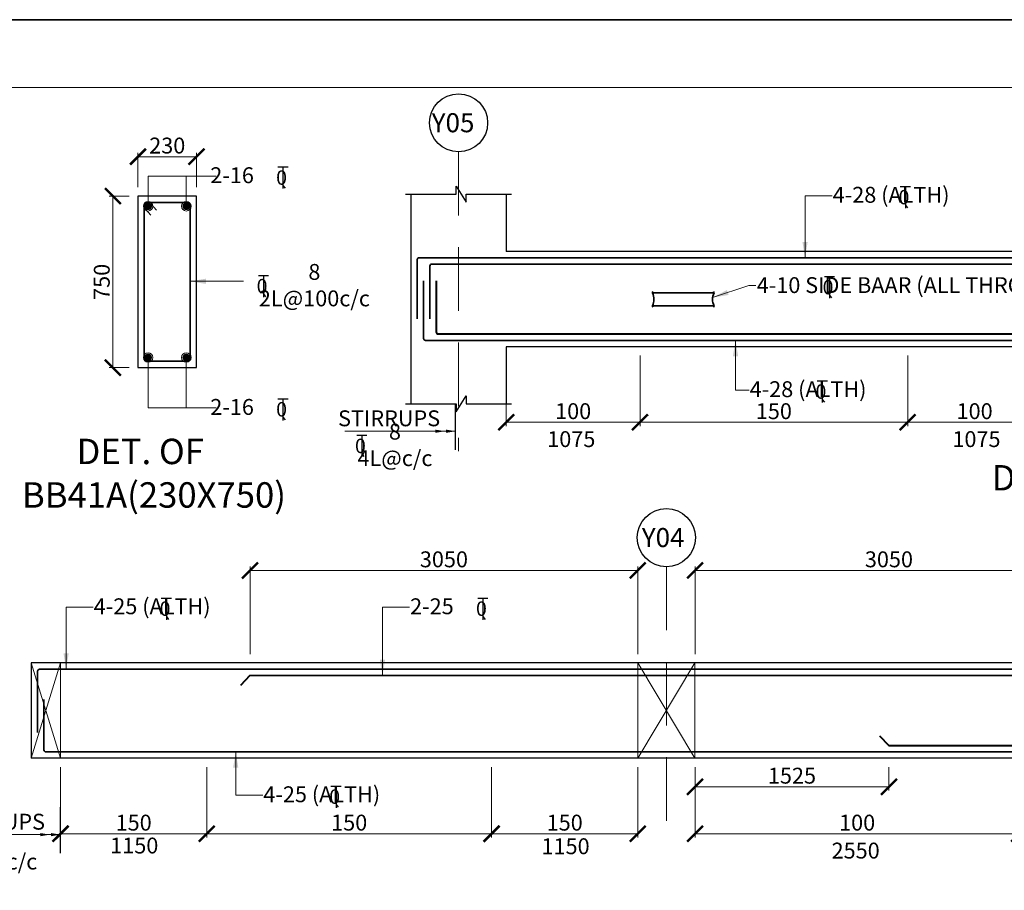
# Model space of a CAD drawing. Units: millimetres. Extents: x 2595901 to 6548022, y -1332439 to 332183.
# Drawn here: x 6334945 to 6350433, y -1286741 to -1273039 of the extents above; entities that cross this region are included whole.
import ezdxf

# ---------------------------------------------------------------- set-up
doc = ezdxf.new("R2010")
doc.units = ezdxf.units.MM
doc.header["$PDMODE"] = 34
doc.header["$PDSIZE"] = -7
for name, pattern in [('DASHDOT', [25.4, 12.7, -6.35, 0, -6.35]), ('DASHED2', [0.375, 0.25, -0.125]), ('KAPL-DASHDOT', [12.7, 6.35, -3.175, 0, -3.175])]:
    doc.linetypes.add(name, pattern=pattern)
doc.layers.get('0').update_dxf_attribs({"lineweight": 18})
doc.layers.get('DEFPOINTS').update_dxf_attribs({"lineweight": 13})
for name, color, linetype, lineweight in [('A-HATCH', 252, 'Continuous', 9), ('REIN', 42, 'Continuous', 35), ('REINF1', 42, 'Continuous', 40), ('S_COL', 4, 'Continuous', 30), ('S_DIM', 1, 'Continuous', 13), ('S_GRID', 253, 'DASHDOT', 18), ('S_RCC', 3, 'Continuous', 25), ('S_TEXT', 4, 'Continuous', 25), ('TEXT', 130, 'Continuous', 25), ('TEXTLIGHT', 1, 'Continuous', 25), ('TOR', 7, 'Continuous', 5)]:
    doc.layers.add(name, color=color, linetype=linetype, lineweight=lineweight)
doc.layers.add('AG STRUCTURAL SUB GRID', color=251, linetype='KAPL-DASHDOT')
doc.styles.add('2MM', font='romans.shx', dxfattribs={"height": 200})
doc.styles.add('ROMANS', font='ROMANS.SHX', dxfattribs={"width": 0.85, "height": 250})
doc.styles.add('S_Notes', font='romans.shx', dxfattribs={"height": 10})
doc.dimstyles.new('100', dxfattribs={"dimtxt": 100, "dimasz": 150, "dimexe": 0, "dimexo": 0, "dimgap": 25, "dimtad": 1, "dimdec": 0, "dimzin": 0, "dimdsep": 46, "dimtxsty": 'ROMANS', "dimblk": 'ARCHTICK', "dimblk2": 'ARCHTICK', "dimcen": 0, "dimclrd": 1, "dimclre": 1, "dimclrt": 7, "dimadec": 0, "dimazin": 0, "dimtfac": 1, "dimtdec": 0, "dimtofl": 0, "dimtmove": 0, "dimatfit": 3, "dimfxl": 0.09, "dimtolj": 1, "dimtzin": 0, "dimlwd": 5, "dimlwe": 5, "dimarcsym": 0})
doc.dimstyles.new('50', dxfattribs={"dimscale": 2, "dimtxt": 2, "dimasz": 125, "dimexe": 30, "dimexo": 70, "dimgap": 25, "dimtad": 3, "dimdec": 0, "dimlfac": 0.5, "dimzin": 0, "dimdsep": 46, "dimtxsty": 'ROMANS', "dimblk": 'ARCHTICK', "dimcen": 1, "dimclrd": 1, "dimclre": 1, "dimclrt": 256, "dimadec": 0, "dimazin": 0, "dimtfac": 1, "dimtdec": 0, "dimtmove": 0, "dimatfit": 3, "dimfxl": 30, "dimtolj": 1, "dimtzin": 0, "dimlwd": 5, "dimlwe": 5, "dimarcsym": 0})

# ---------------------------------------------------------------- blocks, each defined once
blk = doc.blocks.new('_ArchTick')
at = {"color": 0, "linetype": 'ByBlock', "const_width": 0.15}
blk.add_lwpolyline([(-0.5, -0.5), (0.5, 0.5)], dxfattribs=at)
blk = doc.blocks.new('*D2544')
at = {"color": 1, "lineweight": 5, "transparency": 16777216}
for p, q in [((6344703, -1278326), (6344703, -1279435)), ((6342598, -1278934), (6342598, -1279435)), ((6344703, -1279375), (6342598, -1279375))]:
    blk.add_line(p, q, dxfattribs=at)
at = {"layer": 'DEFPOINTS', "color": 0, "linetype": 'ByBlock', "transparency": 16777216}
for p in [(6344703, -1278186), (6342598, -1278794), (6342598, -1279375)]:
    blk.add_point(p, dxfattribs=at)
at = {"color": 1, "linetype": 'ByBlock', "lineweight": 5, "transparency": 16777216, "xscale": 250, "yscale": 250, "zscale": 250, "rotation": 180}
blk.add_blockref('_ArchTick', (6342598, -1279375), dxfattribs=at)
at = {"color": 1, "linetype": 'ByBlock', "lineweight": 5, "transparency": 16777216, "xscale": 250, "yscale": 250, "zscale": 250}
blk.add_blockref('_ArchTick', (6344703, -1279375), dxfattribs=at)
at = {"linetype": 'ByBlock', "transparency": 16777216, "insert": (6343651, -1279200), "char_height": 250, "attachment_point": 5, "style": 'ROMANS'}
blk.add_mtext('\\A1;100', dxfattribs=at)
blk = doc.blocks.new('*D2545')
at = {"color": 1, "lineweight": 5, "transparency": 16777216}
for p, q in [((6348913, -1278326), (6348913, -1279435)), ((6344703, -1279154), (6344703, -1279435)), ((6344703, -1279375), (6348913, -1279375))]:
    blk.add_line(p, q, dxfattribs=at)
at = {"layer": 'DEFPOINTS', "color": 0, "linetype": 'ByBlock', "transparency": 16777216}
for p in [(6348913, -1278186), (6344703, -1279014), (6348913, -1279375)]:
    blk.add_point(p, dxfattribs=at)
at = {"color": 1, "linetype": 'ByBlock', "lineweight": 5, "transparency": 16777216, "xscale": 250, "yscale": 250, "zscale": 250, "rotation": 180}
blk.add_blockref('_ArchTick', (6344703, -1279375), dxfattribs=at)
at = {"color": 1, "linetype": 'ByBlock', "lineweight": 5, "transparency": 16777216, "xscale": 250, "yscale": 250, "zscale": 250}
blk.add_blockref('_ArchTick', (6348913, -1279375), dxfattribs=at)
at = {"linetype": 'ByBlock', "transparency": 16777216, "insert": (6346808, -1279200), "char_height": 250, "attachment_point": 5, "style": 'ROMANS'}
blk.add_mtext('\\A1;150', dxfattribs=at)
blk = doc.blocks.new('T')
at = {"layer": 'TEXTLIGHT', "color": 7}
for p, q in [((-5.9, 25.2), (5.9, 25.2)), ((0, 25.2), (0, 0)), ((0, 3.7), (2.6, 0.4))]:
    blk.add_line(p, q, dxfattribs=at)
at = {"layer": 'TEXTLIGHT', "color": 7, "style": 'ROMANS'}
blk.add_text('0', height=16.7, dxfattribs=at).set_placement((-7.9, 4.5))
blk = doc.blocks.new('*D2546')
at = {"color": 1, "lineweight": 5, "transparency": 16777216}
for p, q in [((6348913, -1278326), (6348913, -1279435)), ((6351018, -1279074), (6351018, -1279435)), ((6348913, -1279375), (6351018, -1279375))]:
    blk.add_line(p, q, dxfattribs=at)
at = {"layer": 'DEFPOINTS', "color": 0, "linetype": 'ByBlock', "transparency": 16777216}
for p in [(6348913, -1278186), (6351018, -1278934), (6351018, -1279375)]:
    blk.add_point(p, dxfattribs=at)
at = {"color": 1, "linetype": 'ByBlock', "lineweight": 5, "transparency": 16777216, "xscale": 250, "yscale": 250, "zscale": 250, "rotation": 180}
blk.add_blockref('_ArchTick', (6348913, -1279375), dxfattribs=at)
at = {"color": 1, "linetype": 'ByBlock', "lineweight": 5, "transparency": 16777216, "xscale": 250, "yscale": 250, "zscale": 250}
blk.add_blockref('_ArchTick', (6351018, -1279375), dxfattribs=at)
at = {"linetype": 'ByBlock', "transparency": 16777216, "insert": (6349966, -1279200), "char_height": 250, "attachment_point": 5, "style": 'ROMANS'}
blk.add_mtext('\\A1;100', dxfattribs=at)
blk = doc.blocks.new('*D2566')
at = {"color": 1, "lineweight": 5, "transparency": 16777216}
for p, q in [((6345568, -1284802), (6345568, -1285911)), ((6350668, -1284802), (6350668, -1285911)), ((6350668, -1285851), (6345568, -1285851))]:
    blk.add_line(p, q, dxfattribs=at)
at = {"layer": 'DEFPOINTS', "color": 0, "linetype": 'ByBlock', "transparency": 16777216}
for p in [(6345568, -1284662), (6350668, -1284662), (6345568, -1285851)]:
    blk.add_point(p, dxfattribs=at)
at = {"color": 1, "linetype": 'ByBlock', "lineweight": 5, "transparency": 16777216, "xscale": 250, "yscale": 250, "zscale": 250, "rotation": 180}
blk.add_blockref('_ArchTick', (6345568, -1285851), dxfattribs=at)
at = {"color": 1, "linetype": 'ByBlock', "lineweight": 5, "transparency": 16777216, "xscale": 250, "yscale": 250, "zscale": 250}
blk.add_blockref('_ArchTick', (6350668, -1285851), dxfattribs=at)
at = {"linetype": 'ByBlock', "transparency": 16777216, "insert": (6348118, -1285676), "char_height": 250, "attachment_point": 5, "style": 'ROMANS'}
blk.add_mtext('\\A1;100', dxfattribs=at)
blk = doc.blocks.new('*D2572')
at = {"color": 1, "lineweight": 5, "transparency": 16777216}
for p, q in [((6338568, -1283022), (6338568, -1281647)), ((6344668, -1281707), (6338568, -1281707)), ((6344668, -1283022), (6344668, -1281647))]:
    blk.add_line(p, q, dxfattribs=at)
at = {"layer": 'DEFPOINTS', "color": 0, "linetype": 'ByBlock', "transparency": 16777216}
for p in [(6338568, -1281707), (6338568, -1283162), (6344668, -1283162)]:
    blk.add_point(p, dxfattribs=at)
at = {"color": 1, "linetype": 'ByBlock', "lineweight": 5, "transparency": 16777216, "xscale": 250, "yscale": 250, "zscale": 250, "rotation": 180}
blk.add_blockref('_ArchTick', (6338568, -1281707), dxfattribs=at)
at = {"color": 1, "linetype": 'ByBlock', "lineweight": 5, "transparency": 16777216, "xscale": 250, "yscale": 250, "zscale": 250}
blk.add_blockref('_ArchTick', (6344668, -1281707), dxfattribs=at)
at = {"linetype": 'ByBlock', "transparency": 16777216, "insert": (6341618, -1281532), "char_height": 250, "attachment_point": 5, "style": 'ROMANS'}
blk.add_mtext('\\A1;3050', dxfattribs=at)
blk = doc.blocks.new('*D2573')
at = {"color": 1, "lineweight": 5, "transparency": 16777216}
for p, q in [((6345568, -1283022), (6345568, -1281647)), ((6345568, -1281707), (6351668, -1281707)), ((6351668, -1283022), (6351668, -1281647))]:
    blk.add_line(p, q, dxfattribs=at)
at = {"layer": 'DEFPOINTS', "color": 0, "linetype": 'ByBlock', "transparency": 16777216}
for p in [(6351668, -1281707), (6345568, -1283162), (6351668, -1283162)]:
    blk.add_point(p, dxfattribs=at)
at = {"color": 1, "linetype": 'ByBlock', "lineweight": 5, "transparency": 16777216, "xscale": 250, "yscale": 250, "zscale": 250, "rotation": 180}
blk.add_blockref('_ArchTick', (6345568, -1281707), dxfattribs=at)
at = {"color": 1, "linetype": 'ByBlock', "lineweight": 5, "transparency": 16777216, "xscale": 250, "yscale": 250, "zscale": 250}
blk.add_blockref('_ArchTick', (6351668, -1281707), dxfattribs=at)
at = {"linetype": 'ByBlock', "transparency": 16777216, "insert": (6348618, -1281532), "char_height": 250, "attachment_point": 5, "style": 'ROMANS'}
blk.add_mtext('\\A1;3050', dxfattribs=at)
blk = doc.blocks.new('*D2576')
at = {"color": 1, "lineweight": 5, "transparency": 16777216}
for p, q in [((6335588, -1284802), (6335588, -1285911)), ((6337888, -1284802), (6337888, -1285911)), ((6337888, -1285851), (6335588, -1285851))]:
    blk.add_line(p, q, dxfattribs=at)
at = {"layer": 'DEFPOINTS', "color": 0, "linetype": 'ByBlock', "transparency": 16777216}
for p in [(6335588, -1284662), (6337888, -1284662), (6335588, -1285851)]:
    blk.add_point(p, dxfattribs=at)
at = {"color": 1, "linetype": 'ByBlock', "lineweight": 5, "transparency": 16777216, "xscale": 250, "yscale": 250, "zscale": 250, "rotation": 180}
blk.add_blockref('_ArchTick', (6335588, -1285851), dxfattribs=at)
at = {"color": 1, "linetype": 'ByBlock', "lineweight": 5, "transparency": 16777216, "xscale": 250, "yscale": 250, "zscale": 250}
blk.add_blockref('_ArchTick', (6337888, -1285851), dxfattribs=at)
at = {"linetype": 'ByBlock', "transparency": 16777216, "insert": (6336738, -1285676), "char_height": 250, "attachment_point": 5, "style": 'ROMANS'}
blk.add_mtext('\\A1;150', dxfattribs=at)
blk = doc.blocks.new('*D2577')
at = {"color": 1, "lineweight": 5, "transparency": 16777216}
for p, q in [((6342368, -1284942), (6342368, -1285911)), ((6337888, -1285630), (6337888, -1285911)), ((6337888, -1285851), (6342368, -1285851))]:
    blk.add_line(p, q, dxfattribs=at)
at = {"layer": 'DEFPOINTS', "color": 0, "linetype": 'ByBlock', "transparency": 16777216}
for p in [(6342368, -1284802), (6337888, -1285490), (6342368, -1285851)]:
    blk.add_point(p, dxfattribs=at)
at = {"color": 1, "linetype": 'ByBlock', "lineweight": 5, "transparency": 16777216, "xscale": 250, "yscale": 250, "zscale": 250, "rotation": 180}
blk.add_blockref('_ArchTick', (6337888, -1285851), dxfattribs=at)
at = {"color": 1, "linetype": 'ByBlock', "lineweight": 5, "transparency": 16777216, "xscale": 250, "yscale": 250, "zscale": 250}
blk.add_blockref('_ArchTick', (6342368, -1285851), dxfattribs=at)
at = {"linetype": 'ByBlock', "transparency": 16777216, "insert": (6340128, -1285676), "char_height": 250, "attachment_point": 5, "style": 'ROMANS'}
blk.add_mtext('\\A1;150', dxfattribs=at)
blk = doc.blocks.new('*D2578')
at = {"color": 1, "lineweight": 5, "transparency": 16777216}
for p, q in [((6342368, -1284802), (6342368, -1285911)), ((6344668, -1284802), (6344668, -1285911)), ((6342368, -1285851), (6344668, -1285851))]:
    blk.add_line(p, q, dxfattribs=at)
at = {"layer": 'DEFPOINTS', "color": 0, "linetype": 'ByBlock', "transparency": 16777216}
for p in [(6342368, -1284662), (6344668, -1284662), (6344668, -1285851)]:
    blk.add_point(p, dxfattribs=at)
at = {"color": 1, "linetype": 'ByBlock', "lineweight": 5, "transparency": 16777216, "xscale": 250, "yscale": 250, "zscale": 250, "rotation": 180}
blk.add_blockref('_ArchTick', (6342368, -1285851), dxfattribs=at)
at = {"color": 1, "linetype": 'ByBlock', "lineweight": 5, "transparency": 16777216, "xscale": 250, "yscale": 250, "zscale": 250}
blk.add_blockref('_ArchTick', (6344668, -1285851), dxfattribs=at)
at = {"linetype": 'ByBlock', "transparency": 16777216, "insert": (6343518, -1285676), "char_height": 250, "attachment_point": 5, "style": 'ROMANS'}
blk.add_mtext('\\A1;150', dxfattribs=at)
blk = doc.blocks.new('*D3281')
at = {"color": 1, "lineweight": 5, "transparency": 16777216}
for p, q in [((6345568, -1284802), (6345568, -1285172)), ((6348618, -1284802), (6348618, -1285172)), ((6348618, -1285112), (6345568, -1285112))]:
    blk.add_line(p, q, dxfattribs=at)
at = {"layer": 'DEFPOINTS', "color": 0, "linetype": 'ByBlock', "transparency": 16777216}
for p in [(6345568, -1284662), (6348618, -1284662), (6345568, -1285112)]:
    blk.add_point(p, dxfattribs=at)
at = {"color": 1, "linetype": 'ByBlock', "lineweight": 5, "transparency": 16777216, "xscale": 250, "yscale": 250, "zscale": 250, "rotation": 180}
blk.add_blockref('_ArchTick', (6345568, -1285112), dxfattribs=at)
at = {"color": 1, "linetype": 'ByBlock', "lineweight": 5, "transparency": 16777216, "xscale": 250, "yscale": 250, "zscale": 250}
blk.add_blockref('_ArchTick', (6348618, -1285112), dxfattribs=at)
at = {"linetype": 'ByBlock', "transparency": 16777216, "insert": (6347093, -1284937), "char_height": 250, "attachment_point": 5, "style": 'ROMANS'}
blk.add_mtext('\\A1;1525', dxfattribs=at)
blk = doc.blocks.new('*D3432')
at = {"color": 1, "lineweight": 5, "transparency": 16777216}
for p, q in [((6336806, -1275675), (6336806, -1275135)), ((6337726, -1275195), (6336806, -1275195)), ((6337726, -1275675), (6337726, -1275135))]:
    blk.add_line(p, q, dxfattribs=at)
at = {"layer": 'DEFPOINTS', "color": 0, "linetype": 'ByBlock', "transparency": 16777216}
for p in [(6336806, -1275195), (6336806, -1275815, 0), (6337726, -1275815, 0)]:
    blk.add_point(p, dxfattribs=at)
at = {"color": 1, "linetype": 'ByBlock', "lineweight": 5, "transparency": 16777216, "xscale": 250, "yscale": 250, "zscale": 250, "rotation": 180}
blk.add_blockref('_ArchTick', (6336806, -1275195), dxfattribs=at)
at = {"color": 1, "linetype": 'ByBlock', "lineweight": 5, "transparency": 16777216, "xscale": 250, "yscale": 250, "zscale": 250}
blk.add_blockref('_ArchTick', (6337726, -1275195), dxfattribs=at)
at = {"linetype": 'ByBlock', "transparency": 16777216, "insert": (6337266, -1275020), "char_height": 250, "attachment_point": 5, "style": 'ROMANS'}
blk.add_mtext('\\A1;230', dxfattribs=at)
blk = doc.blocks.new('*D3433')
at = {"color": 1, "lineweight": 5, "transparency": 16777216}
for p, q in [((6336666, -1275815), (6336351, -1275815)), ((6336411, -1278515), (6336411, -1275815)), ((6336666, -1278515), (6336351, -1278515))]:
    blk.add_line(p, q, dxfattribs=at)
at = {"layer": 'DEFPOINTS', "color": 0, "linetype": 'ByBlock', "transparency": 16777216}
for p in [(6336411, -1275815), (6336806, -1275815, 0), (6336806, -1278515, 0)]:
    blk.add_point(p, dxfattribs=at)
at = {"color": 1, "linetype": 'ByBlock', "lineweight": 5, "transparency": 16777216, "xscale": 250, "yscale": 250, "zscale": 250}
for p, rotation in [((6336411, -1275815), 90), ((6336411, -1278515), 270)]:
    blk.add_blockref('_ArchTick', p, dxfattribs=dict(at, rotation=rotation))
at = {"linetype": 'ByBlock', "transparency": 16777216, "insert": (6336236, -1277165), "char_height": 250, "attachment_point": 5, "rotation": 90, "style": 'ROMANS'}
blk.add_mtext('\\A1;750', dxfattribs=at)

msp = doc.modelspace()

# ---------------------------------------------------------------- linework, layer by layer
at = {"color": 7, "elevation": 0}
msp.add_lwpolyline([(6315097, -1331371.4), (6397062.3, -1331371.4), (6397062.3, -1274106.1), (6315097, -1274106.1)], close=True, dxfattribs=at)
at = {"layer": 'A-HATCH', "linetype": 'ByBlock'}
for p, q in [((6335127.5, -1283161.6, 0), (6335587.5, -1284661.6, 0)), ((6335587.5, -1283161.6, 0), (6335127.5, -1284661.6, 0)), ((6335587.5, -1283161.6, 0), (6335587.5, -1284661.6, 0)), ((6344667.5, -1283161.6, 0), (6344667.5, -1284661.6, 0)), ((6345567.5, -1283161.6, 0), (6344667.5, -1284661.6, 0)), ((6344667.5, -1283161.6, 0), (6345567.5, -1284661.6, 0)), ((6345567.5, -1283161.6, 0), (6345567.5, -1284661.6, 0))]:
    msp.add_line(p, q, dxfattribs=at)
at = {"layer": 'AG STRUCTURAL SUB GRID', "color": 4, "linetype": 'ByBlock', "ltscale": 2}
for centre in [(6341848.5, -1274662.1, 0), (6345117.5, -1281190.8, 0)]:
    msp.add_circle(centre, 457.1, dxfattribs=at)
at = {"layer": 'REIN'}
for p, q in [((6336905.5, -1275975.4, 0), (6336905.5, -1278355.4, 0)), ((6336920.9, -1276015.5, 0), (6337009.6, -1276114.3, 0)), ((6337565.5, -1275915.4, 0), (6336965.5, -1275915.4, 0)), ((6337010.2, -1275935.3, 0), (6337098.9, -1276034.1, 0)), ((6337625.5, -1278355.4, 0), (6337625.5, -1275975.4, 0)), ((6341198.5, -1276815.5, 0), (6341198.5, -1277746.4, 0)), ((6396575.1, -1276785.5, 0), (6341228.5, -1276785.5, 0)), ((6341398.5, -1276915.5, 0), (6341398.5, -1277746.4, 0)), ((6369098.5, -1276885.5, 0), (6341428.5, -1276885.5, 0)), ((6341298.5, -1277149.7, 0), (6341298.5, -1278055.5, 0)), ((6344897.9, -1277338.1, 0), (6345867, -1277338.1, 0)), ((6344897.9, -1277542.1, 0), (6345867.5, -1277542.1, 0)), ((6396575.1, -1278085.5, 0), (6341328.5, -1278085.5, 0)), ((6336965.5, -1278415.4, 0), (6337565.5, -1278415.4, 0)), ((6335227.5, -1283291.6, 0), (6335227.5, -1284255.5, 0)), ((6353526.1, -1283261.6, 0), (6335257.5, -1283261.6, 0)), ((6338567.5, -1283361.6, 0), (6351667.5, -1283361.6, 0)), ((6335327.5, -1283738, 0), (6335327.5, -1284531.6, 0)), ((6353526.1, -1284561.6, 0), (6335357.5, -1284561.6, 0))]:
    msp.add_line(p, q, dxfattribs=at)
at = {"layer": 'REIN', "const_width": 60, "elevation": 0}
for points in [[(6336995.5, -1275975.4, -1), (6336935.5, -1275975.4, -1)], [(6337535.5, -1275975.4, 1), (6337595.5, -1275975.4, 1)], [(6336995.5, -1278355.4, 1), (6336935.5, -1278355.4, 1)], [(6337535.5, -1278355.4, -1), (6337595.5, -1278355.4, -1)]]:
    msp.add_lwpolyline(points, format="xyb", close=True, dxfattribs=at)
at = {"layer": 'REIN'}
for centre, radius, start, end in [((6336965.5, -1275975.4, 0), 60, 90, 180), ((6337565.5, -1275975.4, 0), 60, 0, 90), ((6341228.5, -1276815.5, 0), 30, 90, 180), ((6341428.5, -1276915.5, 0), 30, 90, 180), ((6344690.1, -1277439.6, 0), 231.7, 333.73976, 25.9678), ((6344938.7, -1277338.1, 0), 40.2, 148.45155, 180), ((6346075.3, -1277439.6, 0), 231.7, 154.0322, 206.26024), ((6345826.8, -1277338.1, 0), 40.2, 360, 31.54845), ((6344938.1, -1277542.1, 0), 40.2, 180, 211.54845), ((6345827.3, -1277542.1, 0), 40.2, 328.45155, 0), ((6341328.5, -1278055.5, 0), 30, 180, 270), ((6336965.5, -1278355.4, 0), 60, 180, 270), ((6337565.5, -1278355.4, 0), 60, 270, 0), ((6335257.5, -1283291.6, 0), 30, 90, 180), ((6335357.5, -1284531.6, 0), 30, 180, 270)]:
    msp.add_arc(centre, radius, start, end, dxfattribs=at)
at = {"layer": 'REINF1'}
for p, q in [((6341498.5, -1277148, 0), (6341498.5, -1277955.5, 0)), ((6341528.5, -1277985.5, 0), (6379748.5, -1277985.5, 0)), ((6338567.5, -1283361.6, 0), (6338417.9, -1283515.7, 0)), ((6348467.9, -1284307.4, 0), (6348617.5, -1284461.6, 0)), ((6348617.5, -1284461.6, 0), (6353526.1, -1284461.6, 0))]:
    msp.add_line(p, q, dxfattribs=at)
msp.add_arc((6341528.5, -1277955.5, 0), 30, 180, 270, dxfattribs=at)
at = {"layer": 'S_COL'}
for p, q in [((6341098.5, -1275785.5, 0), (6341098.5, -1279085.5, 0)), ((6342598.5, -1275785.5, 0), (6342598.5, -1276685.5, 0)), ((6342598.5, -1278185.5, 0), (6342598.5, -1279085.5, 0))]:
    msp.add_line(p, q, dxfattribs=at)
at = {"layer": 'S_GRID', "linetype": 'DASHED2', "ltscale": 4000}
for p, q in [((6341848.5, -1275119.1, 0), (6341848.5, -1279830.4, 0)), ((6345117.5, -1281647.9, 0), (6345117.5, -1285657, 0))]:
    msp.add_line(p, q, dxfattribs=at)
at = {"layer": 'S_RCC', "color": 3, "linetype": 'ByBlock'}
for p, q in [((6337725.5, -1275815.4, 0), (6336805.5, -1275815.4, 0)), ((6336805.5, -1275815.4, 0), (6336805.5, -1278515.4, 0)), ((6337725.5, -1278515.4, 0), (6337725.5, -1275815.4, 0)), ((6351018.4, -1276685.5, 0), (6342598.5, -1276685.5, 0)), ((6351018.4, -1278185.5, 0), (6342598.5, -1278185.5, 0)), ((6336805.5, -1278515.4, 0), (6337725.5, -1278515.4, 0)), ((6335127.5, -1283161.6, 0), (6335127.5, -1284661.6, 0)), ((6353526.1, -1283161.6, 0), (6335127.5, -1283161.6, 0)), ((6353526.1, -1284661.6, 0), (6335127.5, -1284661.6, 0))]:
    msp.add_line(p, q, dxfattribs=at)
at = {"layer": 'TEXTLIGHT'}
for p, q in [((6341810.8, -1275785.5, 0), (6341810.8, -1275660.3, 0)), ((6341810.8, -1275660.3, 0), (6341967.3, -1275911.1, 0)), ((6341015.3, -1275785.5, 0), (6341810.8, -1275785.5, 0)), ((6341967.3, -1275911.1, 0), (6341967.3, -1275785.5, 0)), ((6341967.3, -1275785.5, 0), (6342681.6, -1275785.5, 0)), ((6341810.8, -1279210.8, 0), (6341967.3, -1278960, 0)), ((6341967.3, -1278960, 0), (6341967.3, -1279085.5, 0)), ((6341015.3, -1279085.5, 0), (6341810.8, -1279085.5, 0)), ((6341802.9, -1279809.2, 0), (6341802.9, -1279085.5, 0)), ((6341810.8, -1279085.5, 0), (6341810.8, -1279210.8, 0)), ((6341967.3, -1279085.5, 0), (6342681.6, -1279085.5, 0)), ((6335587.5, -1286158.2, 0), (6335587.5, -1285434.6, 0))]:
    msp.add_line(p, q, dxfattribs=at)
at = {"layer": 'TEXTLIGHT', "color": 1, "elevation": 0}
for points in [[(6314029.6, -1273038.7), (6398129.6, -1273038.7), (6398129.6, -1332438.7), (6314029.6, -1332438.7)], [(6314029.6, -1332438.7), (6398129.6, -1332438.7), (6398129.6, -1273038.7), (6314029.6, -1273038.7)]]:
    msp.add_lwpolyline(points, close=True, dxfattribs=at)

# ---------------------------------------------------------------- block references
at = {"layer": 'TOR', "color": 7, "xscale": 13.51300078071654, "yscale": 13.51300078071654, "zscale": 13.51300078071654}
for p in [(6339086, -1275697.4, 0), (6348876.2, -1276005.9, 0), (6338779, -1277405.9, 0), (6347681.9, -1277422.5, 0), (6347569.8, -1279065, 0), (6339086, -1279344.4, 0), (6340325.9, -1279920.4, 0), (6337252.8, -1282481.9, 0), (6342229.3, -1282481.9, 0), (6339920.7, -1285440.5, 0)]:
    msp.add_blockref('T', p, dxfattribs=at)

# ---------------------------------------------------------------- texts
at = {"linetype": 'ByBlock', "char_height": 250, "attachment_point": 5, "style": 'ROMANS'}
for s, insert in [('\\A1;8 2L@100c/c', (6339580.7, -1277216.7, 0)), ('\\A1;STIRRUPS', (6340755.8, -1279312.5, 0)), ('\\A1;8 4L@c/c', (6340847.6, -1279731.1, 0)), ('\\A1;1075', (6343621.8, -1279640, 0)), ('\\A1;1075', (6349995.1, -1279640, 0)), ('\\A1;STIRRUPS', (6334540.4, -1285661.5, 0)), ('\\A1;8 4L@c/c', (6334632.2, -1286080.1, 0)), ('\\A1;1150', (6336747.4, -1286036.2, 0)), ('\\A1;1150', (6343531.6, -1286047.5, 0)), ('\\A1;2550', (6348094.7, -1286116, 0))]:
    msp.add_mtext(s, dxfattribs=dict(at, insert=insert))
at = {"layer": 'S_TEXT', "style": 'ROMANS'}
for s, p in [('%%UDET. OF ', (6335838.5, -1280033.8, 0)), ('%%UDET. OF BB-42(350X750)', (6350234.4, -1280448.5, 0)), ('%%UBB41A(230X750)', (6334980.9, -1280718.9, 0))]:
    msp.add_text(s, height=400, dxfattribs=at).set_placement(p)
at = {"layer": 'TEXT'}
for s, height, style, p in [('Y05', 300, 'S_Notes', (6341426.5, -1274810.5, 0)), ('2-16', 250, '2MM', (6337943, -1275611.5, 0)), ('4-28 (ALTH)', 250, '2MM', (6347733.2, -1275919.9, 0)), ('4-10 SIDE BAAR (ALL THROUGH) ', 250, '2MM', (6346538.9, -1277341.2, 0)), ('4-28 (ALTH)', 250, '2MM', (6346426.8, -1278979, 0)), ('2-16', 250, '2MM', (6337943, -1279258.4, 0)), ('Y04', 300, 'S_Notes', (6344731.1, -1281339.3, 0)), ('4-25 (ALTH)', 250, '2MM', (6336109.8, -1282396, 0)), ('2-25', 250, '2MM', (6341086.3, -1282396, 0)), ('4-25 (ALTH)', 250, '2MM', (6338777.7, -1285354.6, 0))]:
    msp.add_text(s, height=height, dxfattribs=dict(at, style=style)).set_placement(p)

# ---------------------------------------------------------------- dimensions: what is measured, and where the dimension line sits
at = {"linetype": 'ByBlock'}
for base, p1, p2, text, picture, middle in [((6336805.5, -1275195.3, 0), (6337725.5, -1275815.4, 0), (6336805.5, -1275815.4, 0), '230', '*D3432', (6337265.5, -1275020.3, 0)), ((6342598.5, -1279374.6, 0), (6344703.5, -1278185.5, 0), (6342598.5, -1278794.4, 0), '100', '*D2544', (6343651, -1279199.6, 0)), ((6348913.4, -1279374.6, 0), (6344703.5, -1279013.5, 0), (6348913.4, -1278185.5, 0), '150', '*D2545', (6346808.4, -1279199.6, 0)), ((6335587.5, -1285850.6, 0), (6337887.5, -1284661.6, 0), (6335587.5, -1284661.6, 0), '150', '*D2576', (6336737.5, -1285675.6, 0)), ((6345567.5, -1285850.6, 0), (6350667.5, -1284661.6, 0), (6345567.5, -1284661.6, 0), '100', '*D2566', (6348117.5, -1285675.6, 0)), ((6342367.5, -1285850.6, 0), (6337887.5, -1285489.6, 0), (6342367.5, -1284801.6, 0), '150', '*D2577', (6340127.5, -1285675.6, 0))]:
    dim = msp.add_linear_dim(base=base, p1=p1, p2=p2, text=text, dimstyle='50', dxfattribs=at)
    dim.commit()
    dim.dimension.update_dxf_attribs({"geometry": picture, "text_midpoint": middle})
for base, p1, p2, angle, text, picture, middle in [((6336410.8, -1275815.4, 0), (6336805.5, -1278515.4, 0), (6336805.5, -1275815.4, 0), 90, '750', '*D3433', (6336235.8, -1277165.4, 0)), ((6351018.4, -1279374.6, 0), (6348913.4, -1278185.5, 0), (6351018.4, -1278934.4, 0), 180, '100', '*D2546', (6349965.9, -1279199.6, 0)), ((6344667.5, -1285850.6, 0), (6342367.5, -1284661.6, 0), (6344667.5, -1284661.6, 0), 180, '150', '*D2578', (6343517.5, -1285675.6, 0))]:
    dim = msp.add_linear_dim(base=base, p1=p1, p2=p2, angle=angle, text=text, dimstyle='50', dxfattribs=at)
    dim.commit()
    dim.dimension.update_dxf_attribs({"geometry": picture, "text_midpoint": middle})
dim = msp.add_linear_dim(base=(6338567.5, -1281707.4, 0), p1=(6344667.5, -1283161.6, 0), p2=(6338567.5, -1283161.6, 0), angle=180, dimstyle='50', dxfattribs=at)
dim.commit()
dim.dimension.update_dxf_attribs({"geometry": '*D2572', "text_midpoint": (6341617.5, -1281532.4, 0)})
for base, p1, p2, picture, middle in [((6351667.5, -1281707.4, 0), (6345567.5, -1283161.6, 0), (6351667.5, -1283161.6, 0), '*D2573', (6348617.5, -1281532.4, 0)), ((6345567.5, -1285111.6, 0), (6348617.5, -1284661.6, 0), (6345567.5, -1284661.6, 0), '*D3281', (6347092.5, -1284936.6, 0))]:
    dim = msp.add_linear_dim(base=base, p1=p1, p2=p2, dimstyle='50', dxfattribs=at)
    dim.commit()
    dim.dimension.update_dxf_attribs({"geometry": picture, "text_midpoint": middle})

# ---------------------------------------------------------------- leaders
for points, override in [([(6347298.7, -1276785.5, 0), (6347298.7, -1275811.2, 0), (6347724.9, -1275811.2, 0)], {"dimgap": 25, "dimtad": 0}), ([(6337625.5, -1277156.2, 0), (6338465.2, -1277156.2, 0)], {"dimtad": 0}), ([(6345845.3, -1277411.7, 0), (6346412.8, -1277222.5, 0), (6346524.3, -1277222.5, 0)], {"dimtad": 0}), ([(6346205.3, -1278085.5, 0), (6346205.3, -1278870.3, 0), (6346418.5, -1278870.3, 0)], {"dimgap": 25, "dimtad": 0}), ([(6335675.2, -1283261.6, 0), (6335675.2, -1282287.2, 0), (6336101.4, -1282287.2, 0)], {"dimgap": 25, "dimtad": 0}), ([(6340651.8, -1283361.6, 0), (6340651.8, -1282287.2, 0), (6341078, -1282287.2, 0)], {"dimgap": 25, "dimtad": 0}), ([(6338343.2, -1284561.6, 0), (6338343.2, -1285245.9, 0), (6338769.4, -1285245.9, 0)], {"dimgap": 25, "dimtad": 0})]:
    msp.add_leader(points, dimstyle='50', override=override, dxfattribs=at)
at = {"layer": 'S_DIM', "linetype": 'ByBlock'}
for points in [[(6341634.9, -1279515.8, 0), (6340057.5, -1279515.8, 0)], [(6341802.8, -1279515.8, 0), (6340218, -1279515.8, 0)], [(6335419.4, -1285864.9, 0), (6333842.1, -1285864.9, 0)], [(6335587.4, -1285864.9, 0), (6334002.6, -1285864.9, 0)]]:
    msp.add_leader(points, dimstyle='100', dxfattribs=at)
at = {"layer": 'TEXT', "color": 6, "linetype": 'ByBlock'}
for points, override in [([(6336965.5, -1275975.4, 0), (6336965.5, -1275502.7, 0), (6338037.7, -1275502.7, 0)], {"dimtad": 0, "dimldrblk": 'DotBlank'}), ([(6337565.5, -1275975.4, 0), (6337565.5, -1275502.7, 0)], {"dimtad": 0, "dimldrblk": 'DotBlank'}), ([(6336965.5, -1278355.4, 0), (6336965.5, -1279149.7, 0), (6338037.7, -1279149.7, 0)], {"dimasz": 150, "dimtad": 0, "dimldrblk": 'DotBlank'}), ([(6337565.5, -1278355.4, 0), (6337565.5, -1279149.7, 0)], {"dimasz": 150, "dimtad": 0, "dimldrblk": 'DotBlank'})]:
    msp.add_leader(points, dimstyle='100', override=override, dxfattribs=at)

doc.saveas('drawing.dxf')
